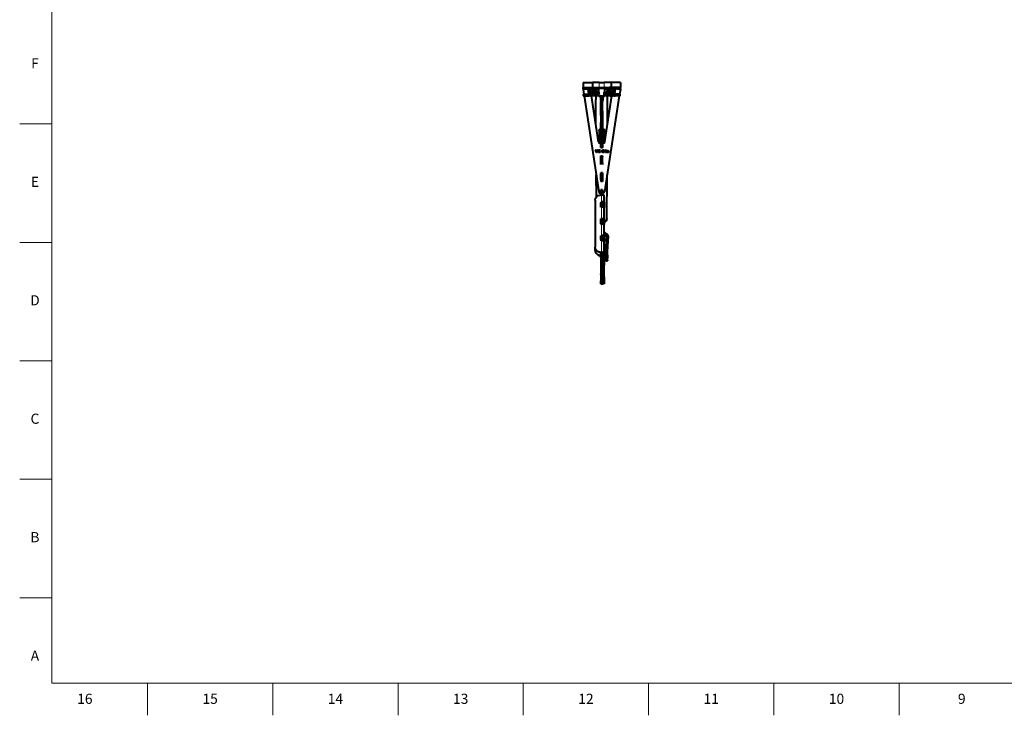
# Model space of a CAD drawing. Units: millimetres. Extents: x 2 to 1189, y 1 to 840.
# Drawn here: x 2 to 584, y 1 to 412 of the extents above; entities that cross this region are included whole.
import ezdxf

# ---------------------------------------------------------------- set-up
doc = ezdxf.new("R2010")
doc.units = ezdxf.units.MM
doc.header["$LTSCALE"] = 12.7
for name, color, linetype, lineweight in [('BORDER_FRAME', 7, 'Continuous', 15), ('BORDER_ZONES', 7, 'Continuous', 15), ('TANGENT_LINES', 7, 'Continuous', 15), ('Visible', 7, 'Continuous', 40)]:
    doc.layers.add(name, color=color, linetype=linetype, lineweight=lineweight)
doc.styles.add('Onshape-Standard', font='NotoSans-Regular.ttf')

msp = doc.modelspace()

# ---------------------------------------------------------------- linework, layer by layer
at = {"layer": 'BORDER_FRAME'}
for p, q in [((21, 20), (21, 821)), ((1170, 20), (21, 20))]:
    msp.add_line(p, q, dxfattribs=at)
at = {"layer": 'BORDER_ZONES'}
for p, q in [((21, 350.5), (2, 350.5)), ((21, 280.5), (2, 280.5)), ((21, 210.5), (2, 210.5)), ((21, 140.5), (2, 140.5)), ((21, 70.5), (2, 70.5)), ((77.5, 20), (77.5, 1)), ((151.5, 20), (151.5, 1)), ((225.5, 20), (225.5, 1)), ((299.5, 20), (299.5, 1)), ((373.5, 20), (373.5, 1)), ((447.5, 20), (447.5, 1)), ((521.5, 20), (521.5, 1))]:
    msp.add_line(p, q, dxfattribs=at)
at = {"layer": 'TANGENT_LINES'}
for p, q in [((344.31, 375.0432), (344.31, 372.0432)), ((347.31, 375.0432), (347.31, 372.0432)), ((334.8241, 370.8368), (334.81, 370.8368)), ((336.9989, 367.0432), (336.9989, 368.0432)), ((337.7924, 367.0432), (337.7924, 368.0432)), ((338.0239, 369.4125), (339.0201, 369.4996)), ((338.3943, 367.0432), (338.3943, 368.0432)), ((338.7135, 367.0432), (338.7135, 368.0432)), ((339.0035, 370.8368), (338.9031, 370.8368)), ((339.0962, 367.0432), (339.0962, 368.0432)), ((339.1205, 369.4996), (339.1205, 369.6562)), ((339.5182, 368.0432), (339.5182, 369.0432)), ((339.6185, 369.0432), (339.6185, 369.1998)), ((340.2847, 370.2274), (340.2155, 369.2312)), ((340.5199, 369.2312), (340.589, 370.2274)), ((342.1992, 369.1132), (340.6773, 369.1132)), ((341.31, 371.2932), (341.31, 372.0432)), ((341.9881, 370.1403), (341.919, 369.1441)), ((342.1992, 369.1132), (342.2684, 370.1094)), ((344.16, 371.2207), (347.46, 371.2207)), ((344.2171, 369.0432), (344.2171, 369.2716)), ((347.4029, 369.0432), (347.4029, 369.2716)), ((349.4208, 369.1132), (349.3516, 370.1094)), ((350.9427, 369.1132), (349.4208, 369.1132)), ((349.701, 369.1441), (349.6319, 370.1403)), ((350.31, 371.2932), (350.31, 372.0432)), ((350.7597, 367.0432), (350.7597, 368.0432)), ((351.031, 370.2274), (351.1001, 369.2312)), ((351.4045, 369.2312), (351.3353, 370.2274)), ((352.0015, 369.0432), (352.0015, 369.1998)), ((352.1018, 368.0432), (352.1018, 369.0432)), ((352.4995, 369.4996), (352.4995, 369.6562)), ((352.5238, 367.0432), (352.5238, 368.0432)), ((353.5961, 369.4125), (352.5999, 369.4996)), ((352.7169, 370.8368), (352.6165, 370.8368)), ((352.9065, 367.0432), (352.9065, 368.0432)), ((353.2257, 367.0432), (353.2257, 368.0432)), ((353.8276, 367.0432), (353.8276, 368.0432)), ((354.6211, 367.0432), (354.6211, 368.0432)), ((356.81, 370.8368), (356.7959, 370.8368)), ((345.31, 363.7491), (346.31, 363.7491)), ((345.31, 356.534), (346.31, 356.534)), ((344.81, 347.1906), (344.81, 347.3472)), ((346.96, 347.1906), (346.96, 347.3472)), ((345.31, 336.6437), (346.31, 336.6437)), ((346.2912, 334.277), (346.2912, 334.2704)), ((346.2987, 334.9446), (346.2987, 334.938)), ((346.3842, 335.0684), (346.3842, 335.0619)), ((346.5093, 333.8701), (346.5093, 333.8636)), ((346.5113, 335.1484), (346.5113, 335.1419)), ((346.5392, 334.6712), (346.5392, 334.6646)), ((346.8466, 333.8103), (346.8466, 333.8038)), ((346.8862, 334.6261), (346.8862, 334.6195)), ((346.916, 333.8583), (346.916, 333.8518)), ((346.9395, 335.1494), (346.9395, 335.1429)), ((346.9629, 333.9212), (346.9629, 333.9147)), ((347.0325, 334.3539), (347.0325, 334.3473)), ((347.0612, 335.0587), (347.0612, 335.0522)), ((347.1244, 334.2619), (347.1244, 334.2554)), ((347.1296, 334.9316), (347.1296, 334.925)), ((347.1873, 334.1519), (347.1873, 334.1453)), ((348.8802, 334.1295), (348.8802, 334.123)), ((348.987, 334.2471), (348.987, 334.2405)), ((348.9879, 334.7298), (348.9879, 334.7232)), ((349.0861, 334.7735), (349.0861, 334.767)), ((349.1193, 333.8229), (349.1193, 333.8164)), ((349.1353, 334.3154), (349.1353, 334.3089)), ((349.2069, 334.8044), (349.2069, 334.7979)), ((349.304, 334.3378), (349.304, 334.3312)), ((349.3426, 334.8162), (349.3426, 334.8097)), ((349.4141, 333.8134), (349.4141, 333.8068)), ((349.4675, 334.8034), (349.4675, 334.7969)), ((349.5786, 334.7607), (349.5786, 334.7542)), ((349.6661, 334.6806), (349.6661, 334.674)), ((349.7186, 334.5558), (349.7186, 334.5493)), ((349.7389, 334.4051), (349.7389, 334.3986)), ((349.7462, 333.9096), (349.7462, 333.903)), ((349.7548, 333.8423), (349.7548, 333.8357)), ((349.7751, 333.7804), (349.7751, 333.7739)), ((345.31, 330.9988), (346.31, 330.9988)), ((345.31, 327.5234), (346.31, 327.5234)), ((345.31, 320.9886), (346.31, 320.9886)), ((345.31, 317.5588), (346.31, 317.5588)), ((345.31, 316.5677), (346.31, 316.5677)), ((344.1467, 310.3974), (344.1467, 310.3908)), ((345.135, 309.5498), (345.135, 309.5433)), ((345.31, 310.7267), (346.31, 310.7267)), ((345.6604, 304.4378), (345.6604, 308.466)), ((346.485, 309.5498), (346.485, 309.5433)), ((347.4733, 310.3974), (347.4733, 310.3908)), ((345.31, 304.1682), (346.31, 304.1682)), ((345.31, 303.9404), (346.31, 303.9404)), ((345.4627, 304.3059), (346.31, 304.3059)), ((345.31, 302.1078), (346.31, 302.1078)), ((345.31, 301.8429), (346.31, 301.8429)), ((345.31, 301.3542), (346.31, 301.3542)), ((345.6604, 294.4758), (345.6604, 301.2997)), ((345.31, 294.2062), (346.31, 294.2062)), ((345.31, 293.9785), (346.31, 293.9785)), ((345.31, 292.1459), (346.31, 292.1459)), ((345.31, 291.881), (346.31, 291.881)), ((345.31, 291.3922), (346.31, 291.3922)), ((345.4127, 294.3439), (346.31, 294.3439)), ((345.6604, 284.5139), (345.6604, 291.3378)), ((348.8509, 294.5397), (348.8509, 294.6963)), ((345.31, 284.3555), (346.31, 284.3555)), ((345.31, 284.2224), (346.31, 284.2224)), ((345.31, 283.9947), (346.31, 283.9947)), ((345.31, 282.2696), (346.31, 282.2696)), ((345.31, 282.0048), (346.31, 282.0048)), ((345.4627, 281.4831), (346.31, 281.4831)), ((345.4627, 281.3772), (346.31, 281.3772)), ((345.6604, 274.6225), (345.6604, 281.3758)), ((348.329, 284.6011), (348.329, 284.2525)), ((349.5769, 283.7429), (349.5769, 284.0915)), ((342.0008, 275.8644), (341.9659, 275.7773)), ((344.999, 274.5333), (344.9641, 274.6204)), ((345.31, 274.4848), (346.31, 274.4848)), ((345.31, 274.3484), (346.31, 274.3484)), ((345.31, 274.1206), (346.31, 274.1206)), ((345.6953, 274.5354), (345.6604, 274.6225)), ((347.2127, 274.4004), (346.31, 274.4004)), ((348.103, 275.0012), (348.103, 274.6526)), ((349.1028, 275.0251), (349.1028, 275.0794)), ((344.999, 272.8667), (344.9641, 272.7796)), ((345.31, 272.2392), (346.31, 272.2392)), ((345.31, 271.9743), (346.31, 271.9743)), ((345.31, 271.454), (346.2127, 271.454)), ((345.31, 271.3481), (346.2127, 271.3481)), ((348.2403, 271.0841), (349.2397, 271.1188)), ((348.284, 269.7306), (349.2833, 269.7654)), ((348.284, 269.5999), (349.2833, 269.6347)), ((345.31, 264.5468), (346.2127, 264.5468)), ((345.31, 264.4557), (346.2127, 264.4557)), ((345.31, 264.383), (346.2127, 264.383)), ((345.31, 264.1334), (346.2127, 264.1334)), ((345.31, 262.0766), (346.2127, 262.0766)), ((345.31, 261.8355), (346.2127, 261.8355)), ((347.2127, 267.0448), (346.2127, 267.0448)), ((345.31, 261.4612), (346.2127, 261.4612)), ((345.31, 257.8658), (346.2127, 257.8658)), ((345.31, 257.7658), (346.2127, 257.7658)), ((347.2127, 260.0448), (346.2127, 260.0448))]:
    msp.add_line(p, q, dxfattribs=at)
at = {"layer": 'Visible'}
for p, q in [((334.81, 375.0432), (334.81, 372.0432)), ((334.81, 375.0432), (340.31, 375.0432)), ((340.31, 375.0432), (340.31, 372.0432)), ((344.31, 375.0432), (340.31, 375.0432)), ((344.31, 375.0432), (347.31, 375.0432)), ((351.31, 375.0432), (347.31, 375.0432)), ((356.81, 375.0432), (351.31, 375.0432)), ((351.31, 375.0432), (351.31, 372.0432)), ((356.81, 375.0432), (356.81, 372.0432)), ((334.81, 371.2932), (334.81, 372.0432)), ((334.81, 372.0432), (341.31, 372.0432)), ((334.81, 372.0432), (340.31, 372.0432)), ((334.81, 371.2932), (341.31, 371.2932)), ((334.81, 371.2932), (334.81, 371.1844)), ((336.56, 371.1844), (334.81, 371.1844)), ((334.81, 371.1844), (334.81, 370.9345)), ((334.81, 370.9345), (334.81, 370.9279)), ((334.81, 370.9345), (335.2559, 368.0432)), ((334.81, 370.9345), (334.81, 370.8368)), ((334.81, 370.9279), (335.2549, 368.0432)), ((334.827, 368.0432), (334.827, 367.0432)), ((334.827, 368.0432), (336.9989, 368.0432)), ((334.827, 367.0432), (336.9989, 367.0432)), ((335.4091, 367.0432), (344.1467, 310.3908)), ((335.4102, 367.0432), (344.1467, 310.3974)), ((336.56, 371.2932), (336.56, 371.1844)), ((336.9989, 368.0432), (337.7924, 368.0432)), ((336.9989, 367.0432), (337.7924, 367.0432)), ((337.7924, 368.0432), (338.3943, 368.0432)), ((337.7924, 367.0432), (338.3943, 367.0432)), ((338.0239, 369.4125), (337.8593, 371.2932)), ((338.0424, 369.1125), (337.91, 370.6257)), ((338.7135, 368.0432), (338.3943, 368.0432)), ((338.7135, 367.0432), (338.3943, 367.0432)), ((339.0962, 368.0432), (338.7135, 368.0432)), ((339.0962, 367.0432), (338.7135, 367.0432)), ((339.0201, 369.4996), (338.8632, 371.2932)), ((338.9635, 371.2932), (339.1205, 369.4996)), ((338.9772, 371.2932), (339.1205, 369.6562)), ((339.5182, 368.0432), (339.0962, 368.0432)), ((340.8468, 367.0432), (339.0962, 367.0432)), ((339.5182, 369.0432), (344.2921, 369.0432)), ((339.5182, 368.0432), (344.2921, 368.0432)), ((339.6185, 369.1998), (340.0324, 369.1998)), ((343.9985, 339.8962), (339.8116, 367.0432)), ((340.0774, 370.2095), (340.0083, 369.2133)), ((340.5199, 369.2312), (340.2155, 369.2312)), ((340.589, 370.2274), (340.2847, 370.2274)), ((340.3971, 369.1441), (340.6773, 369.1132)), ((340.8468, 368.0432), (340.8468, 367.0432)), ((340.9355, 367.0432), (340.8468, 367.0432)), ((340.9355, 367.0432), (340.9355, 368.0432)), ((344.16, 367.0432), (340.9355, 367.0432)), ((341.31, 372.0432), (343.81, 372.0432)), ((341.31, 371.2932), (343.81, 371.2932)), ((342.1992, 369.1132), (341.919, 369.1441)), ((342.2684, 370.1094), (341.9881, 370.1403)), ((342.31, 367.0432), (342.31, 364.9085)), ((343.81, 372.0432), (344.16, 372.0432)), ((343.81, 371.2932), (343.81, 372.0432)), ((343.81, 371.2932), (344.16, 371.2932)), ((344.16, 372.0432), (347.46, 372.0432)), ((344.16, 371.2207), (344.16, 372.0432)), ((344.16, 369.459), (344.16, 371.2207)), ((344.16, 369.2025), (344.16, 369.459)), ((344.2171, 369.2716), (344.16, 369.459)), ((344.2085, 369.0432), (344.16, 369.2025)), ((344.16, 366.8749), (344.16, 367.5797)), ((344.16, 366.6184), (344.16, 366.8749)), ((347.46, 366.8749), (344.16, 366.8749)), ((347.46, 366.6184), (344.16, 366.6184)), ((344.2921, 368.0432), (344.2921, 369.0432)), ((344.2921, 369.0432), (344.3727, 369.0432)), ((344.2921, 368.0432), (344.3727, 368.0432)), ((344.3727, 368.0432), (344.3727, 369.0432)), ((344.3983, 368.0432), (344.3727, 368.0432)), ((344.41, 367.8146), (344.41, 367.979)), ((345.21, 364.2932), (345.2488, 366.6184)), ((345.21, 364.4498), (345.2461, 366.6184)), ((345.31, 366.6184), (345.31, 363.7491)), ((346.31, 366.6184), (346.31, 363.7491)), ((346.3712, 366.6184), (346.41, 364.2932)), ((346.3739, 366.6184), (346.41, 364.4498)), ((347.21, 367.8146), (347.21, 367.979)), ((347.2217, 368.0432), (347.2473, 368.0432)), ((347.2473, 369.0432), (347.2473, 368.0432)), ((347.3279, 369.0432), (347.2473, 369.0432)), ((347.3279, 368.0432), (347.2473, 368.0432)), ((352.1018, 369.0432), (347.3279, 369.0432)), ((347.3279, 368.0432), (347.3279, 369.0432)), ((352.1018, 368.0432), (347.3279, 368.0432)), ((347.4029, 369.2716), (347.46, 369.459)), ((347.4115, 369.0432), (347.46, 369.2025)), ((347.81, 372.0432), (347.46, 372.0432)), ((347.46, 372.0432), (347.46, 371.2207)), ((347.81, 371.2932), (347.46, 371.2932)), ((347.46, 371.2207), (347.46, 369.459)), ((347.46, 369.2025), (347.46, 369.459)), ((347.46, 367.5797), (347.46, 366.8749)), ((350.7597, 367.0432), (347.46, 367.0432)), ((347.46, 366.6184), (347.46, 366.8749)), ((356.2109, 367.0432), (347.4733, 310.3908)), ((356.2098, 367.0432), (347.4733, 310.3974)), ((347.6215, 339.8962), (351.8084, 367.0432)), ((347.81, 371.2932), (347.81, 372.0432)), ((347.81, 372.0432), (350.31, 372.0432)), ((347.81, 371.2932), (350.31, 371.2932)), ((349.31, 364.9085), (349.31, 367.0432)), ((349.6319, 370.1403), (349.3516, 370.1094)), ((349.701, 369.1441), (349.4208, 369.1132)), ((356.81, 372.0432), (350.31, 372.0432)), ((356.81, 371.2932), (350.31, 371.2932)), ((350.8525, 367.0432), (350.7597, 367.0432)), ((350.8525, 367.0432), (350.8525, 368.0432)), ((350.8525, 367.0432), (352.5238, 367.0432)), ((350.9427, 369.1132), (351.2229, 369.1441)), ((351.3353, 370.2274), (351.031, 370.2274)), ((351.4045, 369.2312), (351.1001, 369.2312)), ((356.81, 372.0432), (351.31, 372.0432)), ((351.6117, 369.2133), (351.5426, 370.2095)), ((351.5876, 369.1998), (352.0015, 369.1998)), ((352.1018, 368.0432), (352.5238, 368.0432)), ((352.4995, 369.6562), (352.6428, 371.2932)), ((352.4995, 369.4996), (352.6565, 371.2932)), ((352.9065, 368.0432), (352.5238, 368.0432)), ((352.9065, 367.0432), (352.5238, 367.0432)), ((352.7568, 371.2932), (352.5999, 369.4996)), ((353.2257, 368.0432), (352.9065, 368.0432)), ((353.2257, 367.0432), (352.9065, 367.0432)), ((353.2257, 368.0432), (353.8276, 368.0432)), ((353.2257, 367.0432), (353.8276, 367.0432)), ((353.5776, 369.1125), (353.71, 370.6257)), ((353.7607, 371.2932), (353.5961, 369.4125)), ((354.6211, 368.0432), (353.8276, 368.0432)), ((354.6211, 367.0432), (353.8276, 367.0432)), ((356.793, 368.0432), (354.6211, 368.0432)), ((356.793, 367.0432), (354.6211, 367.0432)), ((355.06, 371.2932), (355.06, 371.1844)), ((355.06, 371.1844), (356.81, 371.1844)), ((356.81, 370.9345), (356.3641, 368.0432)), ((356.81, 370.9279), (356.3651, 368.0432)), ((356.793, 367.0432), (356.793, 368.0432)), ((356.81, 371.2932), (356.81, 372.0432)), ((356.81, 371.2932), (356.81, 371.1844)), ((356.81, 371.1844), (356.81, 370.9345)), ((356.81, 370.9345), (356.81, 370.9279)), ((356.81, 370.9345), (356.81, 370.8368)), ((342.31, 364.7519), (342.31, 364.9085)), ((342.406, 350.2213), (342.31, 364.9085)), ((342.405, 350.2282), (342.31, 364.7519)), ((345.21, 364.2932), (345.21, 364.4498)), ((345.31, 364.2932), (345.21, 364.2932)), ((345.21, 355.5131), (345.31, 361.0386)), ((345.2128, 355.5131), (345.31, 360.8819)), ((345.31, 356.534), (345.31, 363.7491)), ((346.41, 364.2932), (346.31, 364.2932)), ((346.31, 356.534), (346.31, 363.7491)), ((346.41, 355.5131), (346.31, 361.0386)), ((346.4072, 355.5131), (346.31, 360.8819)), ((346.41, 364.4498), (346.41, 364.2932)), ((349.214, 350.2213), (349.31, 364.9085)), ((349.215, 350.2282), (349.31, 364.7519)), ((349.31, 364.7519), (349.31, 364.9085)), ((345.31, 355.5131), (345.21, 355.5131)), ((345.31, 356.534), (345.31, 336.6437)), ((346.31, 356.534), (346.31, 336.6437)), ((346.41, 355.5131), (346.31, 355.5131)), ((345.2392, 347.3472), (345.31, 351.259)), ((345.2392, 347.1906), (345.31, 351.1024)), ((346.3808, 347.3472), (346.31, 351.259)), ((346.3808, 347.1906), (346.31, 351.1024)), ((344.31, 346.8583), (344.31, 339.3125)), ((344.81, 347.3472), (345.2392, 347.3472)), ((344.81, 347.1906), (345.2392, 347.1906)), ((345.2392, 347.1906), (345.2392, 347.3472)), ((346.3808, 347.1906), (346.3808, 347.3472)), ((346.3808, 347.3472), (346.96, 347.3472)), ((346.3808, 347.1906), (346.96, 347.1906)), ((347.46, 346.8583), (347.46, 339.4862)), ((344.9868, 339.0487), (345.285, 339.0487)), ((345.285, 336.6488), (345.285, 339.0487)), ((346.335, 339.0487), (346.6332, 339.0487)), ((346.335, 336.6488), (346.335, 339.0487)), ((342.708, 333.5945), (342.219, 335.1771)), ((342.219, 335.1771), (342.5115, 335.1771)), ((342.221, 335.1706), (342.5115, 335.1706)), ((342.5095, 334.2368), (342.5034, 335.1706)), ((342.5106, 334.2335), (342.5045, 335.1706)), ((342.5115, 335.1771), (342.8427, 333.9427)), ((342.5115, 335.1771), (342.5115, 335.1706)), ((342.5115, 335.1706), (342.8427, 333.9362)), ((342.8427, 333.5945), (342.708, 333.5945)), ((342.8427, 333.9427), (342.8427, 333.5945)), ((342.9302, 334.0111), (343.2634, 335.1771)), ((342.9302, 334.0045), (343.2634, 335.1706)), ((342.9302, 333.5945), (342.9302, 334.0111)), ((343.0412, 333.5945), (342.9302, 333.5945)), ((343.5539, 335.1771), (343.0412, 333.5945)), ((343.2634, 335.1771), (343.2634, 335.1706)), ((343.2634, 335.1771), (343.5539, 335.1771)), ((343.2634, 335.1706), (343.5518, 335.1706)), ((343.881, 333.603), (343.881, 335.1771)), ((343.881, 335.1771), (344.1414, 335.1771)), ((343.881, 335.1706), (344.1414, 335.1706)), ((344.1414, 333.603), (343.881, 333.603)), ((344.1414, 335.1771), (344.1414, 333.603)), ((344.2292, 334.983), (344.2292, 335.1771)), ((344.2292, 335.1771), (344.8656, 335.1771)), ((344.2292, 335.1706), (344.8656, 335.1706)), ((344.8656, 334.983), (344.2292, 334.983)), ((344.2292, 334.4875), (344.7993, 334.4875)), ((344.2292, 334.3122), (344.2292, 334.4875)), ((344.2292, 334.4809), (344.7993, 334.4809)), ((344.7993, 334.3122), (344.2292, 334.3122)), ((344.2292, 333.7975), (344.8656, 333.7975)), ((344.2292, 333.603), (344.2292, 333.7975)), ((344.2292, 333.7909), (344.8656, 333.7909)), ((344.8656, 333.603), (344.2292, 333.603)), ((344.31, 335.1706), (344.31, 334.983)), ((344.31, 334.4809), (344.31, 334.3122)), ((344.31, 333.7909), (344.31, 333.603)), ((344.7993, 334.4875), (344.7993, 334.3122)), ((344.8656, 335.1771), (344.8656, 334.983)), ((344.8656, 333.7975), (344.8656, 333.603)), ((345.2032, 334.1201), (345.2032, 334.3357)), ((345.2032, 334.3357), (345.8823, 334.3357)), ((345.2032, 334.3292), (345.8823, 334.3292)), ((345.8823, 334.1201), (345.2032, 334.1201)), ((345.285, 326.5492), (345.285, 331.549)), ((345.285, 331.549), (346.335, 331.549)), ((345.285, 331.5424), (345.31, 331.5424)), ((345.31, 336.6437), (345.31, 336.5428)), ((345.31, 336.5428), (346.31, 336.5428)), ((345.31, 334.1201), (345.31, 334.3292)), ((345.31, 331.5032), (345.31, 331.5928)), ((345.8823, 334.3357), (345.8823, 334.1201)), ((346.31, 336.6437), (346.31, 336.5428)), ((346.31, 334.6262), (346.31, 334.9578)), ((346.31, 333.7494), (346.31, 334.2628)), ((346.31, 331.5032), (346.31, 331.5928)), ((346.31, 331.5424), (346.335, 331.5424)), ((346.335, 326.5492), (346.335, 331.549)), ((346.4462, 334.0237), (346.4462, 334.0172)), ((346.4845, 334.4383), (346.4845, 334.4317)), ((346.4869, 334.7756), (346.4869, 334.769)), ((346.6704, 334.3207), (346.6362, 334.3398)), ((346.6704, 335.1857), (346.6704, 334.9786)), ((346.6704, 334.5791), (346.6704, 334.3207)), ((346.6704, 333.7889), (346.6704, 333.5859)), ((346.7579, 334.9806), (346.7579, 335.1881)), ((346.7579, 334.2653), (346.7579, 334.5302)), ((346.7579, 333.5839), (346.7579, 333.7869)), ((346.7835, 334.5152), (346.7835, 334.5086)), ((346.9226, 334.4318), (346.9226, 334.4252)), ((346.9332, 334.78), (346.9332, 334.7735)), ((346.98, 333.9919), (346.98, 333.9854)), ((347.4418, 334.1734), (348.0354, 335.049)), ((347.4418, 334.1669), (348.0354, 335.0424)), ((347.4418, 333.9704), (347.4418, 334.1734)), ((348.0354, 333.9704), (347.4418, 333.9704)), ((347.46, 334.1938), (347.46, 333.9704)), ((348.0354, 334.7438), (347.67, 334.1734)), ((347.67, 334.1734), (347.67, 334.1669)), ((347.67, 334.1734), (348.0354, 334.1734)), ((347.67, 334.1669), (348.0354, 334.1669)), ((348.0354, 335.049), (348.0354, 334.7438)), ((348.0354, 334.1734), (348.0354, 333.9704)), ((348.1229, 335.1771), (348.3836, 335.1771)), ((348.1229, 333.603), (348.1229, 335.1771)), ((348.1229, 335.1706), (348.3836, 335.1706)), ((348.3836, 333.603), (348.1229, 333.603)), ((348.3836, 335.1771), (348.3836, 334.1734)), ((348.3836, 334.1734), (348.548, 334.1734)), ((348.3836, 334.1734), (348.3836, 334.1669)), ((348.3836, 334.1669), (348.548, 334.1669)), ((348.548, 333.9704), (348.3836, 333.9704)), ((348.3836, 333.9704), (348.3836, 333.603)), ((348.548, 334.1734), (348.548, 333.9704)), ((349.02, 334.5343), (348.924, 334.6816)), ((349.0798, 333.9663), (349.0798, 333.9598)), ((349.1053, 333.603), (349.1066, 333.8044)), ((349.1063, 333.6028), (349.1076, 333.8043)), ((349.1084, 334.081), (349.1099, 334.3)), ((349.1095, 334.0823), (349.1109, 334.3003)), ((349.1118, 334.5945), (349.113, 334.7748)), ((349.1128, 334.5951), (349.114, 334.7751)), ((349.2336, 333.7674), (349.2336, 333.5945)), ((349.304, 334.3378), (349.398, 334.3378)), ((349.304, 334.3312), (349.398, 334.3312)), ((349.3211, 333.6095), (349.3211, 333.7719)), ((349.398, 334.1861), (349.3512, 334.1861)), ((349.398, 334.3378), (349.398, 334.1861)), ((349.4858, 333.887), (349.4858, 334.3378)), ((349.4858, 333.887), (349.4858, 333.8805)), ((349.7442, 334.2544), (349.7442, 333.9598)), ((349.7442, 333.9598), (349.7442, 333.9533)), ((349.8125, 333.7442), (349.7442, 333.601)), ((345.285, 331.3851), (345.31, 331.3851)), ((345.285, 326.5492), (345.31, 326.5492)), ((345.31, 331.5032), (346.31, 331.5032)), ((345.31, 331.5032), (345.31, 330.9988)), ((345.31, 327.5234), (345.31, 330.9988)), ((345.31, 327.5234), (345.31, 326.5322)), ((346.31, 331.5032), (346.31, 330.9988)), ((346.31, 331.3851), (346.335, 331.3851)), ((346.31, 327.5234), (346.31, 330.9988)), ((346.31, 327.5234), (346.31, 326.5322)), ((346.31, 326.5492), (346.335, 326.5492)), ((342.685, 307.4101), (342.5999, 320.4199)), ((342.686, 307.4113), (342.601, 320.413)), ((346.335, 321.5494), (345.285, 321.5494)), ((345.285, 321.5494), (345.285, 316.5496)), ((346.335, 321.5428), (345.285, 321.5428)), ((345.31, 321.493), (345.31, 321.5428)), ((345.31, 321.493), (345.31, 320.9886)), ((345.31, 321.493), (346.31, 321.493)), ((345.31, 317.5588), (345.31, 320.9886)), ((346.31, 321.493), (346.31, 321.5428)), ((346.31, 321.493), (346.31, 320.9886)), ((346.31, 317.5588), (346.31, 320.9886)), ((346.335, 321.5494), (346.335, 316.5496)), ((348.8509, 294.5397), (349.0201, 320.4199)), ((348.8509, 294.6963), (349.019, 320.413)), ((345.31, 318.525), (345.285, 318.525)), ((346.335, 316.5496), (345.285, 316.5496)), ((345.31, 317.5588), (345.31, 316.5677)), ((345.31, 316.5677), (345.31, 316.5496)), ((346.335, 318.525), (346.31, 318.525)), ((346.31, 317.5588), (346.31, 316.5677)), ((346.31, 316.5677), (346.31, 316.5496)), ((345.6604, 308.466), (344.9641, 308.4639)), ((345.135, 309.5498), (345.285, 309.5498)), ((345.135, 309.5433), (345.285, 309.5433)), ((345.21, 308.7455), (345.2244, 309.5433)), ((345.31, 308.7455), (345.21, 308.7455)), ((345.2128, 308.7455), (345.2273, 309.5433)), ((345.285, 309.5498), (345.285, 311.5497)), ((345.285, 311.5497), (345.31, 311.5497)), ((345.285, 311.5432), (345.31, 311.5432)), ((345.285, 309.5498), (345.285, 309.5433)), ((346.31, 311.6432), (345.31, 311.6432)), ((345.31, 311.6432), (345.31, 311.6395)), ((345.31, 311.6395), (345.31, 310.7267)), ((345.31, 311.6395), (346.31, 311.6395)), ((345.31, 308.465), (345.31, 310.7267)), ((346.31, 311.6432), (346.31, 311.6395)), ((346.31, 311.6395), (346.31, 310.7267)), ((346.31, 311.5497), (346.335, 311.5497)), ((346.31, 311.5432), (346.335, 311.5432)), ((346.31, 308.4553), (346.31, 310.7267)), ((346.41, 308.7455), (346.31, 308.7455)), ((346.335, 309.5498), (346.335, 311.5497)), ((346.335, 309.5498), (346.335, 309.5433)), ((346.485, 309.5498), (346.335, 309.5498)), ((346.485, 309.5433), (346.335, 309.5433)), ((346.4072, 308.7455), (346.3927, 309.5433)), ((346.41, 308.7455), (346.3956, 309.5433)), ((347.2127, 304.3071), (347.2127, 308.3354)), ((341.9659, 305.4662), (341.9659, 277.5999)), ((345.31, 304.1682), (345.31, 304.3059)), ((345.31, 304.1682), (345.31, 303.9404)), ((345.31, 302.1078), (345.31, 303.9404)), ((345.6604, 304.4378), (345.4278, 304.437)), ((345.4278, 304.437), (345.4627, 304.3499)), ((345.4278, 304.437), (345.4278, 301.299)), ((345.6953, 304.3507), (345.4627, 304.3499)), ((345.4627, 304.3499), (345.4627, 301.2991)), ((346.31, 304.3059), (346.31, 304.397)), ((346.31, 304.1682), (346.31, 304.3059)), ((347.2127, 304.2912), (346.31, 304.2912)), ((346.31, 304.1682), (346.31, 303.9404)), ((346.31, 302.1078), (346.31, 303.9404)), ((347.2127, 304.3071), (347.2127, 304.2912)), ((347.2127, 304.2912), (347.2127, 301.1691)), ((345.31, 302.1078), (345.31, 301.8429)), ((345.31, 301.3542), (345.31, 301.8429)), ((345.4278, 301.299), (345.6604, 301.2997)), ((346.31, 302.1078), (346.31, 301.8429)), ((346.31, 301.3542), (346.31, 301.8429)), ((346.31, 301.289), (346.31, 301.3542)), ((347.2127, 294.3452), (347.2127, 301.1691)), ((345.31, 294.2062), (345.31, 294.3439)), ((345.31, 294.2062), (345.31, 293.9785)), ((345.31, 292.1459), (345.31, 293.9785)), ((345.31, 292.1459), (345.31, 291.881)), ((345.31, 291.3922), (345.31, 291.881)), ((345.6604, 294.4758), (345.3778, 294.4749)), ((345.3778, 294.4749), (345.4127, 294.3878)), ((345.3778, 294.4749), (345.3778, 291.3369)), ((345.3778, 291.3369), (345.6604, 291.3378)), ((345.6953, 294.3887), (345.4127, 294.3878)), ((345.4127, 294.3878), (345.4127, 291.337)), ((346.31, 294.3439), (346.31, 294.435)), ((346.31, 294.2062), (346.31, 294.3439)), ((347.2127, 294.3293), (346.31, 294.3293)), ((346.31, 294.2062), (346.31, 293.9785)), ((346.31, 292.1459), (346.31, 293.9785)), ((346.31, 292.1459), (346.31, 291.881)), ((346.31, 291.3922), (346.31, 291.881)), ((346.31, 291.3271), (346.31, 291.3922)), ((347.2127, 294.3452), (347.2127, 294.3293)), ((347.2127, 294.3293), (347.2127, 291.2071)), ((347.2127, 284.3832), (347.2127, 291.2071)), ((347.2127, 285.2431), (348.329, 284.6011)), ((347.4627, 286.2496), (348.829, 285.4638)), ((345.31, 284.2224), (345.31, 284.3555)), ((345.31, 284.2224), (345.31, 283.9947)), ((345.31, 282.2696), (345.31, 283.9947)), ((345.31, 282.2696), (345.31, 282.0048)), ((345.31, 282.0048), (345.31, 281.4831)), ((345.6604, 284.5139), (345.4278, 284.5132)), ((345.4278, 284.5132), (345.4627, 284.426)), ((345.4278, 284.5132), (345.4278, 281.3751)), ((345.4278, 281.3751), (345.6604, 281.3758)), ((345.6953, 284.4268), (345.4627, 284.426)), ((345.4627, 284.426), (345.4627, 281.3752)), ((347.2127, 284.3673), (346.31, 284.3673)), ((346.31, 284.2224), (346.31, 284.3555)), ((346.31, 284.2224), (346.31, 283.9947)), ((346.31, 282.2696), (346.31, 283.9947)), ((346.31, 282.2696), (346.31, 282.0048)), ((346.31, 282.0048), (346.31, 281.4831)), ((346.31, 281.3772), (346.31, 281.4831)), ((346.31, 281.3772), (346.31, 281.3651)), ((347.2127, 284.8945), (348.329, 284.2525)), ((347.2127, 284.3832), (347.2127, 284.3673)), ((347.2127, 284.3673), (347.2127, 281.2452)), ((347.2127, 274.4512), (347.2127, 281.2452)), ((348.5783, 284.1437), (348.1042, 275.1316)), ((349.5769, 284.0915), (349.1028, 275.0794)), ((349.109, 274.8485), (349.5769, 283.7429)), ((349.579, 283.8211), (349.579, 284.1698)), ((341.9659, 275.7773), (341.9659, 277.5999)), ((342.0008, 275.8644), (342.0008, 277.1453)), ((342.1793, 276.4932), (342.2142, 276.4061)), ((344.9641, 274.6204), (345.6604, 274.6225)), ((344.999, 274.5333), (345.6953, 274.5354)), ((345.31, 274.4848), (345.31, 274.5342)), ((345.31, 274.3484), (345.31, 274.4848)), ((345.31, 274.3484), (345.31, 274.1206)), ((345.31, 272.2392), (345.31, 274.1206)), ((346.31, 274.3484), (346.31, 274.4848)), ((347.2127, 274.4512), (346.31, 274.4512)), ((347.2127, 274.4419), (346.31, 274.4419)), ((346.31, 274.3484), (346.31, 274.1206)), ((346.31, 272.2392), (346.31, 274.1206)), ((347.2127, 274.4419), (347.2127, 274.4512)), ((347.2127, 274.4004), (347.2127, 274.4419)), ((347.2127, 271.0448), (347.2127, 274.4004)), ((348.1021, 275.0534), (348.1021, 274.7047)), ((348.103, 275.0012), (348.2403, 271.0841)), ((348.2403, 270.7354), (348.103, 274.6526)), ((349.1024, 275.036), (349.2397, 271.1188)), ((345.31, 272.7785), (344.9641, 272.7796)), ((345.31, 272.8658), (344.999, 272.8667)), ((345.31, 272.2392), (345.31, 271.9743)), ((345.31, 271.454), (345.31, 271.9743)), ((345.31, 271.3481), (345.31, 271.454)), ((345.31, 271.3481), (345.31, 264.5468)), ((347.2127, 271.0448), (346.2127, 271.0448)), ((346.2127, 271.0448), (346.2127, 267.0448)), ((346.31, 272.2392), (346.31, 271.9743)), ((346.31, 271.454), (346.31, 271.9743)), ((347.2127, 271.0448), (347.2127, 267.0448)), ((348.2838, 269.5951), (349.2832, 269.6299)), ((348.284, 269.7306), (348.284, 269.5999)), ((349.2833, 269.7654), (349.2833, 269.6347)), ((345.31, 264.4557), (345.31, 264.5468)), ((345.31, 264.383), (345.31, 264.4557)), ((345.31, 264.383), (345.31, 264.1334)), ((345.31, 264.1334), (345.31, 262.0766)), ((345.31, 262.0766), (345.31, 261.8355)), ((345.31, 261.567), (345.31, 261.8355)), ((346.2127, 260.0448), (346.2127, 267.0448)), ((347.2127, 260.0448), (347.2127, 267.0448)), ((345.31, 261.567), (346.2127, 261.567)), ((345.31, 261.4612), (345.31, 261.567)), ((345.31, 261.4612), (345.31, 257.8658)), ((345.31, 257.8658), (345.31, 257.7658)), ((345.31, 256.0432), (345.31, 257.7658)), ((345.31, 256.0432), (346.31, 256.0432)), ((346.2127, 260.0448), (346.2127, 256.0448)), ((347.2127, 256.0448), (346.2127, 256.0448)), ((347.2127, 260.0448), (347.2127, 256.0448))]:
    msp.add_line(p, q, dxfattribs=at)
for centre, radius, start, end in [((339.5182, 369.5432), 1.5, 185, 270), ((339.5182, 369.5432), 0.5, 185, 270), ((352.1018, 369.5432), 0.5, 270, 355), ((352.1018, 369.5432), 1.5, 270, 355)]:
    msp.add_arc(centre, radius, start, end, dxfattribs=at)
for centre, major_axis, ratio, start_param, end_param in [((339.632, 373.4721), (5.5, 0), 0.9961947, 3.64336978, 3.65067612), ((338.0096, 370.6345), (0.1, 0), 0.99996192, 2.83397107, 3.22885912), ((338.0096, 370.6279), (0.1, 0), 0.99996192, 2.81939761, 3.10886106), ((339.4371, 369.2345), (1.4, 0), 0.99996192, 3.22885912, 4.15942504), ((339.632, 373.4721), (5.5, 0), 0.9961947, 4.53128434, 4.57699176), ((339.6185, 369.6998), (0.5, 0), 1, 3.22885912, 4.71238898), ((339.6185, 369.5432), (0.5, 0), 1, 3.22885912, 4.71238898), ((341.0059, 369.1441), (0.9976, -0.0692), 0.05305705, 2.4889346, 4.05973092), ((341.3102, 369.1441), (0.9976, -0.0692), 0.05305705, 0.91813827, 2.4889346), ((342.182, 368.8641), (0, 0.25), 0.79335334, 5.510919, 6.19591884), ((342.182, 368.8641), (0, 1.25), 0.79335334, 4.85614989, 6.19591884), ((344.16, 367.8146), (-0.25, 0), 0.93969262, 1.57079633, 3.14159265), ((339.41, 367.979), (-5, 0), 0.93969262, 3.14159265, 3.42028112), ((339.41, 367.7225), (-5, 0), 0.93969262, 3.15760636, 3.26383687), ((349.438, 368.8641), (0, -1.25), 0.79335334, 3.22885912, 4.56862807), ((349.438, 368.8641), (0, -0.25), 0.79335334, 3.22885912, 3.91385896), ((350.3098, 369.1441), (0.9976, 0.0692), 0.05305705, 0.65265806, 2.22345438), ((350.6141, 369.1441), (0.9976, 0.0692), 0.05305705, 5.36504704, 6.93584336), ((352.0015, 369.6998), (0.5, 0), 1, 4.71238898, 6.19591884), ((352.0015, 369.5432), (0.5, 0), 1, 4.71238898, 6.19591884), ((351.988, 373.4721), (5.5, 0), 0.9961947, 4.8477862, 4.89349362), ((353.6104, 370.6279), (0.1, 0), 0.99996192, 0.0327316, 0.32219505), ((353.6104, 370.6345), (0.1, 0), 0.99996192, 6.19591884, 6.59080689), ((351.988, 373.4721), (5.5, 0), 0.9961947, 5.77410185, 5.78140818), ((344.9868, 340.0487), (1, 0), 0.99996192, 3.294612, 4.71238898), ((346.6332, 340.0487), (1, 0), 0.99996192, 4.71238898, 6.13016596), ((345.385, 336.6488), (0.1, 0), 0.99996192, 3.14159265, 3.8643269), ((346.235, 336.6488), (0.1, 0), 0.99996192, 5.56045106, 6.28318531), ((345.135, 310.5498), (1, 0), 0.99996192, 3.294612, 4.71238898), ((345.135, 310.5432), (1, 0), 0.99996192, 3.294612, 4.71238898), ((345.7127, 308.3354), (1.5, 0), 0.08715574, 0, 1.60570291), ((345.7127, 304.3071), (1.5, 0), 0.08715574, 0, 1.60570291), ((345.7127, 301.1691), (1.5, 0), 0.08715574, 0, 1.60570291), ((345.7127, 294.3452), (1.5, 0), 0.08715574, 0, 1.60570291), ((345.7127, 291.2071), (1.5, 0), 0.08715574, 0, 1.60570291), ((347.7127, 286.681), (-0.5, 0), 0.9961947, 0, 1.04719755), ((348.079, 284.1698), (-1.5, 0), 0.9961947, 3.08923278, 4.1887902), ((345.7127, 284.3832), (1.5, 0), 0.08715574, 0, 1.60570291), ((345.7127, 281.2452), (1.5, 0), 0.08715574, 0, 1.60570291), ((348.079, 283.8211), (-0.5, 0), 0.9961947, 3.36073329, 4.1887902), ((348.079, 283.8211), (-1.5, 0), 0.9961947, 3.08923278, 3.14159265), ((344.9641, 275.7682), (-2.7848, 1.1158), 0.99558784, 0.37956039, 1.95035672), ((344.999, 275.8553), (-2.7848, 1.1158), 0.99558784, 0.37956039, 1.95035672), ((349.6021, 275.0534), (-0.5, 0), 0.9961947, 6.23082543, 6.31809189), ((348.2403, 270.9751), (0.0435, -1.2492), 0.00304169, 0.08721357, 1.6580099), ((348.2403, 270.8444), (0.0435, -1.2492), 0.00304169, 4.79960255, 6.37039888), ((349.2397, 271.0099), (0.0435, -1.2492), 0.00304169, 0.08721357, 1.6580099), ((349.2397, 270.8791), (0.0435, -1.2492), 0.00304169, 0, 0.08721357)]:
    msp.add_ellipse(centre, major_axis=major_axis, ratio=ratio, start_param=start_param, end_param=end_param, dxfattribs=at)
at = {"layer": 'Visible', "extrusion": (0, 0, -1)}
for centre, major_axis, ratio, start_param, end_param in [((341.075, 370.1403), (-0.9976, 0.0692), 0.05305705, 0, 0.65265806), ((341.3794, 370.1403), (-0.9976, 0.0692), 0.05305705, 0.65265806, 2.22345438), ((340.66, 368.8641), (0, -0.25), 0.79335334, 3.22885912, 3.91385896), ((352.21, 367.979), (5, 0), 0.93969262, 3.14159265, 3.42028112), ((347.46, 367.8146), (0.25, 0), 0.93969262, 1.57079633, 3.14159265), ((352.21, 367.7225), (5, 0), 0.93969262, 3.15760636, 3.26734408), ((350.2406, 370.1403), (-0.9976, -0.0692), 0.05305705, 0.91813827, 2.4889346), ((350.96, 368.8641), (0, 0.25), 0.79335334, 5.510919, 6.19591884), ((350.545, 370.1403), (-0.9976, -0.0692), 0.05305705, 2.4889346, 3.14159265), ((352.1829, 369.2345), (-1.4, 0), 0.99996192, 3.22885912, 4.15942504), ((344.81, 346.8583), (0.5, 0), 0.97795209, 3.14159265, 4.71238898), ((344.81, 346.7016), (0.5, 0), 0.97795209, 3.14159265, 4.71238898), ((346.96, 346.8583), (0.5, 0), 0.97795209, 4.71238898, 6.28318531), ((346.96, 346.7016), (0.5, 0), 0.97795209, 4.71238898, 6.28318531), ((344.9641, 305.4753), (2.7848, 1.1158), 0.99558784, 3.52115305, 5.09194937), ((346.485, 310.5498), (-1, 0), 0.99996192, 3.294612, 4.71238898), ((346.485, 310.5432), (-1, 0), 0.99996192, 3.294612, 4.71238898), ((345.7127, 304.3071), (-0.5, 0), 0.08715574, 1.53588974, 3.14159265), ((346.3509, 294.7119), (2.5, 0), 0.97795209, 0.0063947, 1.21885759), ((346.3509, 294.5553), (2.5, 0), 0.97795209, 0.0063947, 1.21885759), ((345.7127, 284.3832), (-0.5, 0), 0.08715574, 1.53588974, 3.14159265), ((348.079, 284.1698), (0.5, 0), 0.9961947, 5.23598776, 6.33554518), ((344.9641, 277.609), (2.7848, 1.1158), 0.99558784, 1.95035672, 3.52115305), ((344.999, 277.5219), (2.7848, 1.1158), 0.99558784, 1.95035672, 3.14159265), ((349.6021, 275.0534), (1.5, 0), 0.9961947, 3.10668607, 3.19395253), ((349.6021, 274.7047), (1.5, 0), 0.9961947, 3.10668607, 3.14159265)]:
    msp.add_ellipse(centre, major_axis=major_axis, ratio=ratio, start_param=start_param, end_param=end_param, dxfattribs=at)
at = {"layer": 'Visible'}
for points in [[(346.2176, 334.0111), (346.2176, 334.169), (346.2912, 334.277)], [(346.2176, 334.0045), (346.2176, 334.1624), (346.2912, 334.2704)], [(346.2668, 334.78), (346.2668, 334.8719), (346.2987, 334.9446)], [(346.2668, 334.7735), (346.2668, 334.8654), (346.2987, 334.938)], [(346.2912, 334.277), (346.3649, 334.385), (346.4845, 334.4383)], [(346.2987, 334.9446), (346.3307, 335.0172), (346.3842, 335.0684)], [(346.4845, 334.4383), (346.3929, 334.5046), (346.3298, 334.5868)], [(346.6704, 333.5859), (346.4527, 333.5986), (346.3351, 333.7098)], [(346.3842, 335.0684), (346.4377, 335.1197), (346.5113, 335.1484)], [(346.3842, 335.0619), (346.4377, 335.1132), (346.5113, 335.1419)], [(346.4665, 334.1307), (346.4462, 334.0815), (346.4462, 334.0237)], [(346.4462, 334.0237), (346.4462, 333.9342), (346.5093, 333.8701)], [(346.4462, 334.0172), (346.4462, 333.9276), (346.5093, 333.8636)], [(346.5146, 334.2184), (346.4869, 334.1799), (346.4665, 334.1307)], [(346.5369, 334.9157), (346.4869, 334.8654), (346.4869, 334.7756)], [(346.4869, 334.7756), (346.4869, 334.7182), (346.5392, 334.6712)], [(346.4869, 334.769), (346.4869, 334.7116), (346.5392, 334.6646)], [(346.5093, 333.8701), (346.5723, 333.806), (346.6704, 333.7889)], [(346.5093, 333.8636), (346.5723, 333.7995), (346.6704, 333.7824)], [(346.5113, 335.1484), (346.585, 335.1771), (346.6704, 335.1857)], [(346.5113, 335.1419), (346.585, 335.1706), (346.6704, 335.1791)], [(346.5754, 334.2867), (346.5422, 334.2568), (346.5146, 334.2184)], [(346.6704, 334.9786), (346.587, 334.9659), (346.5369, 334.9157)], [(346.5392, 334.6712), (346.5915, 334.6242), (346.6704, 334.5791)], [(346.5392, 334.6646), (346.5915, 334.6176), (346.6704, 334.5725)], [(346.6362, 334.3398), (346.6085, 334.3166), (346.5754, 334.2867)], [(346.7579, 335.1881), (346.8649, 335.1836), (346.9395, 335.1494)], [(346.7579, 335.1815), (346.8649, 335.1771), (346.9395, 335.1429)], [(346.8819, 334.9338), (346.8307, 334.9765), (346.7579, 334.9806)], [(346.7579, 334.5302), (346.7664, 334.5237), (346.7835, 334.5152)], [(346.7579, 334.5237), (346.7664, 334.5172), (346.7835, 334.5086)], [(346.9149, 334.1425), (346.8498, 334.2076), (346.7579, 334.2653)], [(346.7579, 333.7869), (346.8071, 333.791), (346.8466, 333.8103)], [(346.7579, 333.7804), (346.8071, 333.7845), (346.8466, 333.8038)], [(346.932, 333.6211), (346.8498, 333.588), (346.7579, 333.5839)], [(346.7835, 334.5152), (346.8392, 334.562), (346.8862, 334.6261)], [(346.7835, 334.5086), (346.8392, 334.5554), (346.8862, 334.6195)], [(346.8466, 333.8103), (346.8861, 333.8296), (346.916, 333.8583)], [(346.8466, 333.8038), (346.8861, 333.8231), (346.916, 333.8518)], [(346.9332, 334.78), (346.9332, 334.8911), (346.8819, 334.9338)], [(346.8862, 334.6261), (346.9332, 334.6901), (346.9332, 334.78)], [(346.8862, 334.6195), (346.9332, 334.6836), (346.9332, 334.7735)], [(346.98, 333.9919), (346.98, 334.0774), (346.9149, 334.1425)], [(346.916, 333.8583), (346.9459, 333.887), (346.9629, 333.9212)], [(346.916, 333.8518), (346.9459, 333.8805), (346.9629, 333.9147)], [(347.0046, 334.5066), (346.9629, 334.4659), (346.9226, 334.4318)], [(346.9226, 334.4318), (346.98, 334.3955), (347.0325, 334.3539)], [(346.9226, 334.4252), (346.98, 334.389), (347.0325, 334.3473)], [(347.0762, 333.7098), (347.0142, 333.6543), (346.932, 333.6211)], [(346.9395, 335.1494), (347.0142, 335.1153), (347.0612, 335.0587)], [(346.9395, 335.1429), (347.0142, 335.1087), (347.0612, 335.0522)], [(346.9629, 333.9212), (346.98, 333.9554), (346.98, 333.9919)], [(346.9629, 333.9147), (346.98, 333.9488), (346.98, 333.9854)], [(347.0785, 334.5921), (347.0463, 334.5473), (347.0046, 334.5066)], [(347.0325, 334.3539), (347.085, 334.3122), (347.1244, 334.2619)], [(347.0325, 334.3473), (347.085, 334.3056), (347.1244, 334.2554)], [(347.0612, 335.0587), (347.1082, 335.0021), (347.1296, 334.9316)], [(347.0612, 335.0522), (347.1082, 334.9956), (347.1296, 334.925)], [(347.1745, 333.8445), (347.1383, 333.7654), (347.0762, 333.7098)], [(347.1308, 334.6848), (347.1106, 334.6368), (347.0785, 334.5921)], [(347.1244, 334.2619), (347.1639, 334.2117), (347.1873, 334.1519)], [(347.1244, 334.2554), (347.1639, 334.2051), (347.1873, 334.1453)], [(347.1296, 334.9316), (347.1509, 334.861), (347.1509, 334.7841)], [(347.1296, 334.925), (347.1509, 334.8545), (347.1509, 334.7776)], [(347.1509, 334.7841), (347.1509, 334.7329), (347.1308, 334.6848)], [(347.2107, 334.0217), (347.2107, 333.9236), (347.1745, 333.8445)], [(347.1873, 334.1519), (347.2107, 334.0921), (347.2107, 334.0217)], [(347.1873, 334.1453), (347.2107, 334.0855), (347.2107, 334.0151)], [(348.8385, 333.9598), (348.8385, 334.0579), (348.8802, 334.1295)], [(348.8385, 333.9533), (348.8385, 334.0514), (348.8802, 334.123)], [(348.8674, 333.7867), (348.8385, 333.8573), (348.8385, 333.9598)], [(348.9475, 333.6734), (348.8963, 333.7162), (348.8674, 333.7867)], [(348.8802, 334.1295), (348.9219, 334.2011), (348.987, 334.2471)], [(348.8802, 334.123), (348.9219, 334.1945), (348.987, 334.2405)], [(348.924, 334.6816), (348.9452, 334.7052), (348.9879, 334.7298)], [(348.9261, 334.6774), (348.9473, 334.6999), (348.9879, 334.7232)], [(349.066, 333.6116), (348.9988, 333.6307), (348.9475, 333.6734)], [(348.987, 334.2471), (349.0521, 334.293), (349.1353, 334.3154)], [(348.9879, 334.7298), (349.0306, 334.7544), (349.0861, 334.7735)], [(348.9879, 334.7232), (349.0306, 334.7478), (349.0861, 334.767)], [(349.0596, 334.5642), (349.033, 334.5449), (349.02, 334.5343)], [(349.1065, 334.0784), (349.0798, 334.0347), (349.0798, 333.9663)], [(349.0798, 333.9663), (349.0798, 333.8699), (349.1193, 333.8229)], [(349.0861, 334.7735), (349.1417, 334.7927), (349.2069, 334.8044)], [(349.1738, 334.1456), (349.1331, 334.1221), (349.1065, 334.0784)], [(349.1193, 333.8229), (349.1588, 333.776), (349.2336, 333.7674)], [(349.1193, 333.8164), (349.1588, 333.7694), (349.2336, 333.7609)], [(349.1984, 334.6273), (349.1567, 334.6156), (349.1215, 334.5996)], [(349.1353, 334.3154), (349.2186, 334.3378), (349.304, 334.3378)], [(349.1353, 334.3089), (349.2186, 334.3312), (349.304, 334.3312)], [(349.2615, 334.1775), (349.2145, 334.169), (349.1738, 334.1456)], [(349.2869, 334.6389), (349.2401, 334.6389), (349.1984, 334.6273)], [(349.2336, 333.5945), (349.2251, 333.5924), (349.2059, 333.5924)], [(349.2069, 334.8044), (349.2722, 334.8162), (349.3426, 334.8162)], [(349.2069, 334.7979), (349.2722, 334.8097), (349.3426, 334.8097)], [(349.3512, 334.1861), (349.3084, 334.1861), (349.2615, 334.1775)], [(349.3756, 334.6315), (349.3382, 334.6389), (349.2869, 334.6389)], [(349.3211, 333.7719), (349.3724, 333.7825), (349.4141, 333.8134)], [(349.3211, 333.7653), (349.3724, 333.7759), (349.4141, 333.8068)], [(349.461, 333.6704), (349.398, 333.6287), (349.3211, 333.6095)], [(349.3426, 334.8162), (349.4065, 334.8162), (349.4675, 334.8034)], [(349.3426, 334.8097), (349.4065, 334.8097), (349.4675, 334.7969)], [(349.4387, 334.5953), (349.413, 334.6242), (349.3756, 334.6315)], [(349.4141, 333.8134), (349.4557, 333.8443), (349.4858, 333.887)], [(349.4141, 333.8068), (349.4557, 333.8378), (349.4858, 333.8805)], [(349.4751, 334.5044), (349.4643, 334.5664), (349.4387, 334.5953)], [(349.5456, 333.7654), (349.5241, 333.7121), (349.461, 333.6704)], [(349.4675, 334.8034), (349.5285, 334.7906), (349.5786, 334.7607)], [(349.4675, 334.7969), (349.5285, 334.7841), (349.5786, 334.7542)], [(349.4858, 334.3378), (349.4858, 334.4424), (349.4751, 334.5044)], [(349.5766, 333.7023), (349.5562, 333.7312), (349.5456, 333.7654)], [(349.6256, 333.65), (349.5969, 333.6734), (349.5766, 333.7023)], [(349.5786, 334.7607), (349.6287, 334.7308), (349.6661, 334.6806)], [(349.5786, 334.7542), (349.6287, 334.7243), (349.6661, 334.674)], [(349.6854, 333.6138), (349.6543, 333.6266), (349.6256, 333.65)], [(349.6661, 334.6806), (349.7035, 334.6303), (349.7186, 334.5558)], [(349.6661, 334.674), (349.7035, 334.6238), (349.7186, 334.5493)], [(349.7442, 333.601), (349.7165, 333.601), (349.6854, 333.6138)], [(349.7186, 334.5558), (349.7336, 334.481), (349.7389, 334.4051)], [(349.7186, 334.5493), (349.7336, 334.4744), (349.7389, 334.3986)], [(349.7389, 334.4051), (349.7442, 334.3292), (349.7442, 334.2544)], [(349.7389, 334.3986), (349.7442, 334.3227), (349.7442, 334.2479)], [(349.7442, 333.9598), (349.7442, 333.9427), (349.7462, 333.9096)], [(349.7442, 333.9533), (349.7442, 333.9362), (349.7462, 333.903)], [(349.7462, 333.9096), (349.7483, 333.8764), (349.7548, 333.8423)], [(349.7462, 333.903), (349.7483, 333.8699), (349.7548, 333.8357)], [(349.7548, 333.8423), (349.7613, 333.8081), (349.7751, 333.7804)], [(349.7548, 333.8357), (349.7613, 333.8015), (349.7751, 333.7739)], [(349.7751, 333.7804), (349.789, 333.7527), (349.8125, 333.7442)], [(349.7751, 333.7739), (349.789, 333.7462), (349.8125, 333.7376)]]:
    msp.add_open_spline(points, degree=2, dxfattribs=at)
for points, degree, knots in [([(346.3351, 333.7098), (346.3177, 333.7263), (346.3028, 333.7446), (346.2176, 333.8493), (346.2176, 334.0111)], 2, [0, 0, 0, 0.14846061, 0.14846061, 1, 1, 1]), ([(346.3298, 334.5868), (346.3161, 334.6047), (346.3053, 334.624), (346.2668, 334.6932), (346.2668, 334.78)], 2, [0, 0, 0, 0.21846375, 0.21846375, 1, 1, 1]), ([(346.2912, 334.2704), (346.2992, 334.2821), (346.3077, 334.2932), (346.3779, 334.3842), (346.4845, 334.4317)], 2, [0, 0, 0, 0.10854509, 0.10854509, 1, 1, 1]), ([(346.2987, 334.938), (346.3035, 334.9488), (346.3087, 334.9591), (346.3386, 335.0182), (346.3842, 335.0619)], 2, [0, 0, 0, 0.14827493, 0.14827493, 1, 1, 1]), ([(348.987, 334.2405), (349.0417, 334.2791), (349.109, 334.301), (349.122, 334.3053), (349.1353, 334.3089)], 2, [0, 0, 0, 0.83912619, 0.83912619, 1, 1, 1]), ([(349.1215, 334.5996), (349.1163, 334.5972), (349.1113, 334.5947), (349.0824, 334.5806), (349.0596, 334.5642)], 2, [0, 0, 0, 0.14822045, 0.14822045, 1, 1, 1]), ([(349.2059, 333.5924), (349.1541, 333.5924), (349.105, 333.6022), (349.0853, 333.6061), (349.066, 333.6116)], 2, [0, 0, 0, 0.71251113, 0.71251113, 1, 1, 1]), ([(349.0798, 333.9598), (349.0798, 333.8829), (349.1049, 333.8374), (349.1113, 333.8259), (349.1193, 333.8164)], 2, [0, 0, 0, 0.79798381, 0.79798381, 1, 1, 1]), ([(349.0861, 334.767), (349.0989, 334.7714), (349.1122, 334.7754), (349.1567, 334.7888), (349.2069, 334.7979)], 2, [0, 0, 0, 0.230207, 0.230207, 1, 1, 1]), ([(347.2127, 274.4512), (347.2072, 274.4614), (347.1937, 274.486), (347.1192, 274.5115), (347.0176, 274.5368), (346.8719, 274.5606), (346.7001, 274.5807), (346.494, 274.598), (346.2688, 274.6105), (346.023, 274.6202), (345.7891, 274.6217), (345.6604, 274.6225)], 3, [0, 0, 0, 0, 0.05257765, 0.12747267, 0.21791191, 0.32374053, 0.43913344, 0.56498467, 0.69551557, 0.83242875, 1, 1, 1, 1]), ([(346.2127, 274.4512), (346.2051, 274.461), (346.1861, 274.4853), (346.0973, 274.5057), (345.9762, 274.5244), (345.8212, 274.5345), (345.7357, 274.5351), (345.6953, 274.5354)], 3, [0, 0, 0, 0, 0.1242963, 0.30733237, 0.53084963, 0.77807165, 1, 1, 1, 1])]:
    msp.add_open_spline(points, degree=degree, knots=knots, dxfattribs=at)

# ---------------------------------------------------------------- texts
at = {"layer": 'BORDER_ZONES', "char_height": 6, "attachment_point": 5, "style": 'Onshape-Standard'}
for s, insert in [('F', (11, 385.5)), ('E', (11, 315.5)), ('D', (11, 245.5)), ('C', (11, 175.5)), ('B', (11, 105.5)), ('A', (11, 35.5)), ('16', (40.5, 10)), ('15', (114.5, 10)), ('14', (188.5, 10)), ('13', (262.5, 10)), ('12', (336.5, 10)), ('11', (410.5, 10)), ('10', (484.5, 10)), ('9', (558.5, 10))]:
    msp.add_mtext(s, dxfattribs=dict(at, insert=insert))

doc.saveas('drawing.dxf')
